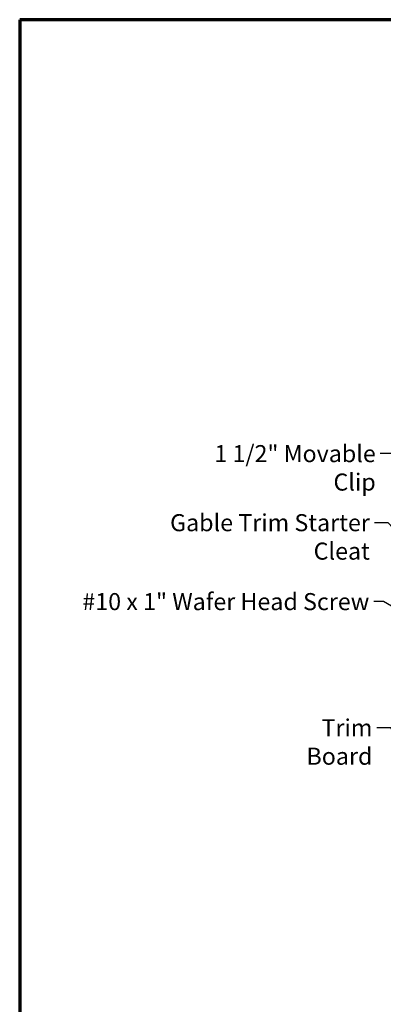
# Model space of a CAD drawing. Units: inches. Extents: x 0.6 to 33.4, y 0.6 to 21.4.
# Drawn here: x 0.6 to 5.7, y 7.5 to 21.4 of the extents above; entities that cross this region are included whole.
import ezdxf

# ---------------------------------------------------------------- set-up
doc = ezdxf.new("R2010")
doc.units = ezdxf.units.IN
doc.header["$LTSCALE"] = 2
doc.header["$MEASUREMENT"] = 0
doc.layers.add('Border (ANSI)', color=7, linetype='Continuous', lineweight=70)
doc.layers.add('Symbol (ANSI)', color=7, linetype='Continuous', lineweight=25)
doc.styles.add('Note Text (ANSI)', font='tahoma.ttf')
doc.dimstyles.new('Default (ANSI)$7', dxfattribs={"dimscale": 2, "dimtxt": 0.12, "dimasz": 0.098425, "dimexe": 0.125, "dimexo": 0.0625, "dimgap": 0.031496, "dimtad": 0, "dimtih": 1, "dimtoh": 1, "dimrnd": 1e-08, "dimzin": 4, "dimdsep": 46, "dimtxsty": 'Note Text (ANSI)', "dimcen": 0.09, "dimdle": 0.393701, "dimclrd": 256, "dimclre": 256, "dimclrt": 256, "dimadec": 0, "dimazin": 1, "dimtfac": 1, "dimtofl": 0, "dimtmove": 0, "dimatfit": 3, "dimfxl": 1, "dimtolj": 1, "dimtzin": 4, "dimlwd": -1, "dimlwe": -1, "dimarcsym": 0})

# ---------------------------------------------------------------- blocks, each defined once
blk = doc.blocks.new('Borders ATAS A Border')
at = {"layer": 'Border (ANSI)'}
for p, q in [((16.7, 10.7), (0.3, 10.7)), ((0.3, 10.7), (0.3, 0.3))]:
    blk.add_line(p, q, dxfattribs=at)

msp = doc.modelspace()

# ---------------------------------------------------------------- block references
at = {"xscale": 2, "yscale": 2, "zscale": 2}
msp.add_blockref('Borders ATAS A Border', (0, 0), dxfattribs=at)

# ---------------------------------------------------------------- texts
at = {"layer": 'Symbol (ANSI)', "char_height": 0.24, "attachment_point": 3, "style": 'Note Text (ANSI)'}
for s, insert, width in [('{1 1/2" Movable Clip}', (5.61081, 15.41489), 2.8424635), ('{Gable Trim Starter Cleat}', (5.52783, 14.44327), 3.5196759), ('{#10 x 1" Wafer Head Screw}', (5.52063, 13.33281), 4.0862237), ('{Trim Board}', (5.5637, 11.55797), 1.6158185)]:
    msp.add_mtext(s, dxfattribs=dict(at, insert=insert, width=width))

# ---------------------------------------------------------------- leaders
at = {"layer": 'Symbol (ANSI)', "annotation_type": 0, "has_hookline": 1, "hookline_direction": 1}
for points, text_width in [([(7.28573, 12.7348), (5.87065, 15.29489), (5.6738, 15.29489)], 2.79731), ([(6.39602, 13.65194), (5.78768, 14.32327), (5.59083, 14.32327)], 3.50877), ([(6.87894, 12.54224), (5.71748, 13.21281), (5.58362, 13.21281)], 4.05985), ([(6.91516, 9.43811), (5.82354, 11.43797), (5.62669, 11.43797)], 1.59409)]:
    msp.add_leader(points, dimstyle='Default (ANSI)$7', override={"dimtad": 0}, dxfattribs=dict(at, text_width=text_width))

doc.saveas('drawing.dxf')
